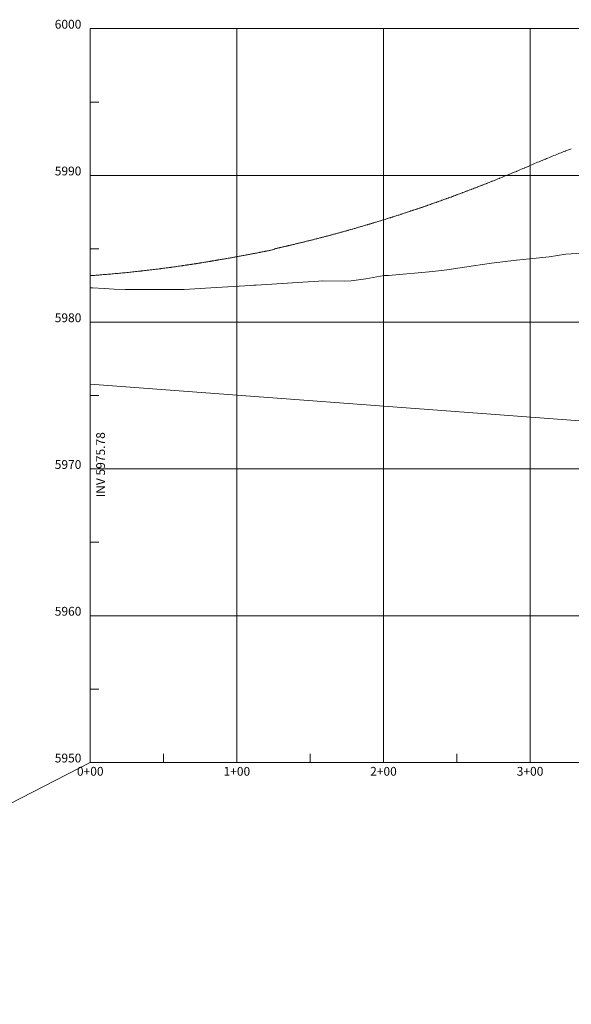
# Model space of a CAD drawing. Extents: x 15056 to 180056, y 85024 to 300024.
# Drawn here: x 94254 to 94630, y 166123 to 166794 of the extents above; entities that cross this region are included whole.
import ezdxf
from ezdxf.enums import TextEntityAlignment as Align

# ---------------------------------------------------------------- set-up
doc = ezdxf.new("R2010")
doc.units = 0
doc.header["$LTSCALE"] = 50
doc.header["$MEASUREMENT"] = 0
doc.linetypes.add('DGN Style 1', pattern=[70.757057, 0.117732, -70.639325])
doc.linetypes.add('DGN Style 2', pattern=[117.732208, 70.639325, -47.092883])
for name, color, linetype, lineweight in [('DES_PROFILE_Annotation', 1, 'Continuous', 18), ('DES_PROFILE_Existing-Ground', 3, 'DGN Style 2', 15), ('DES_PROFILE_Finished-Grade', 7, 'Continuous', 18), ('DES_PROFILE_Grid', 9, 'Continuous', 15), ('DES_PROFILE_Grid-Text', 7, 'Continuous', 15), ('DES_PROFILE_Grid_Minor', 9, 'DGN Style 1', 15), ('DES_PROFILE_XUTIL_ANNOTATION', 7, 'Continuous', 15), ('DES_PROFILE_XUTIL_FIBOP', 30, 'Continuous', 15)]:
    doc.layers.add(name, color=color, linetype=linetype, lineweight=lineweight)
doc.styles.add('.12   ENG-100', font='Engineering .shx', dxfattribs={"height": 0.12})
doc.styles.add('Style-Engineering ', font='Engineering .shx')
doc.styles.add('Style-Engineering - Monospaced', font='Engineering - Monospaced.shx')

msp = doc.modelspace()

# ---------------------------------------------------------------- linework, layer by layer
at = {"layer": 'DES_PROFILE_Annotation', "color": 7, "linetype": 'Continuous', "lineweight": 18}
msp.add_line((94302.3, 166287.89, 170242.42), (93982.29, 166123.08, 170242.42), dxfattribs=at)
at = {"layer": 'DES_PROFILE_Existing-Ground', "elevation": 170242.42, "flags": 128}
msp.add_lwpolyline([(94302.3, 166611.38), (94303.94, 166611.26), (94311.85, 166610.87), (94318.7, 166610.46), (94326.1, 166610.13), (94364.56, 166610.11), (94366.29, 166610.16), (94384.5, 166611.3), (94411.66, 166612.95), (94413.96, 166613.13), (94415.57, 166613.12), (94450.94, 166615.47), (94455.4, 166615.55), (94460.45, 166615.99), (94475.97, 166615.81), (94480.25, 166615.95), (94490.33, 166617.47), (94502.67, 166619.64), (94505.74, 166619.76), (94535.99, 166622.42), (94545.43, 166623.59), (94563.8, 166626.19), (94576.05, 166628.05), (94592.8, 166630.07), (94592.93, 166630.08), (94615.29, 166632.5), (94626.68, 166634.2), (94646.76, 166635.34), (94659.67, 166636.5), (94683.47, 166640.41), (94693.3, 166641.49), (94708.41, 166646.36), (94714.75, 166647.54), (94717.38, 166648.02), (94723.73, 166649.89), (94732.16, 166651.92), (94733.86, 166651.96), (94736.2, 166652.51), (94742.48, 166654.49), (94745.71, 166655.36), (94754.76, 166657.83), (94767.04, 166658.74), (94772.75, 166658.66), (94790.81, 166657.32), (94792.66, 166657.16), (94794.95, 166656.37), (94801.55, 166654.2), (94811.02, 166650.23), (94815.25, 166648.07), (94818.23, 166645.57), (94821.93, 166643.36), (94825.77, 166640.9), (94834.47, 166635.84), (94848.05, 166629.81), (94875.66, 166617.08), (94887.8, 166612.46), (94912.69, 166600.89), (94928.12, 166594.54), (94950.66, 166585.28), (94966.72, 166580.62), (94993.13, 166574), (95015.21, 166570.72), (95027.55, 166568.78), (95028.46, 166568.63), (95045.99, 166565.85), (95057.84, 166564.89), (95086.06, 166563.59), (95100.2, 166562.24), (95122.49, 166561.92), (95126.6, 166561.12), (95153.39, 166560.71), (95184.77, 166559.49), (95196.98, 166557.41), (95204.93, 166557.12), (95213.01, 166556.32), (95222.59, 166556.33), (95246.29, 166555.25), (95254.55, 166555.64), (95268.35, 166557.79), (95275.08, 166558.37), (95280.73, 166559.32), (95287.76, 166558.63), (95294.92, 166557.85), (95309.47, 166558.52), (95310.87, 166558.05), (95314, 166557.97), (95315.54, 166561.36), (95315.97, 166561.75), (95318.93, 166561.86), (95325.33, 166564.36), (95330.42, 166560.83), (95331.59, 166560.21), (95339.52, 166556.73), (95345.65, 166555.01), (95350.93, 166552.09), (95355.25, 166553.15), (95358.29, 166554.31), (95362.49, 166556.58), (95365.74, 166557.81), (95367.59, 166558.48), (95370.74, 166558.63), (95372.14, 166558.91), (95373.99, 166559.36), (95375.07, 166559.42), (95377.41, 166557.93), (95381.84, 166555.03), (95382.53, 166554.5), (95386.08, 166553.26), (95389.19, 166552.58), (95402.08, 166550.27), (95415.7, 166549.85), (95418.17, 166550.54), (95434.51, 166547.96), (95435.76, 166547.92), (95441.5, 166546.69), (95447.62, 166545.76), (95449.54, 166545.41), (95453.53, 166549.58), (95458.14, 166552.83), (95459.47, 166552.95), (95461.45, 166553.03), (95463.78, 166553.26), (95472.82, 166553.26), (95478.18, 166554.43), (95481.95, 166555.93), (95489.34, 166556.87), (95492.38, 166557.66), (95493.23, 166557.64), (95501.96, 166560.64), (95507.93, 166560.08), (95516.22, 166560.08), (95521.59, 166560.8), (95527.19, 166560.39), (95534.29, 166560.04), (95536.89, 166559.98), (95537.33, 166560.01), (95538.84, 166560.24), (95541.69, 166558.23), (95543.66, 166556.82), (95546.97, 166557.88), (95547.95, 166557.93), (95550.98, 166557.94), (95557.22, 166558.13), (95568.86, 166560.01), (95569.18, 166560.14), (95569.86, 166560.05), (95570.95, 166560)], dxfattribs=at)
at = {"layer": 'DES_PROFILE_Finished-Grade', "elevation": 170242.42, "flags": 128}
msp.add_lwpolyline([(94302.3, 166619.59), (94303.23, 166619.65), (94303.25, 166619.65), (94304.22, 166619.72), (94305.21, 166619.79), (94305.22, 166619.79), (94305.23, 166619.79), (94306.22, 166619.87), (94306.23, 166619.87), (94307.21, 166619.94), (94308.21, 166620.02), (94308.21, 166620.02), (94308.21, 166620.02), (94308.79, 166620.07), (94309.21, 166620.1), (94309.21, 166620.1), (94310.2, 166620.18), (94310.2, 166620.18), (94310.21, 166620.18), (94311.2, 166620.26), (94311.2, 166620.26), (94311.46, 166620.28), (94311.46, 166620.28), (94312.2, 166620.34), (94313.19, 166620.42), (94313.2, 166620.42), (94313.21, 166620.42), (94314.2, 166620.5), (94314.22, 166620.51), (94315.2, 166620.59), (94316.18, 166620.67), (94316.2, 166620.68), (94316.23, 166620.68), (94317.2, 166620.76), (94317.23, 166620.77), (94318.2, 166620.85), (94318.24, 166620.86), (94319.2, 166620.94), (94320.17, 166621.03), (94320.21, 166621.03), (94320.24, 166621.04), (94321.21, 166621.13), (94321.25, 166621.13), (94322.21, 166621.22), (94323.16, 166621.31), (94323.21, 166621.31), (94323.26, 166621.32), (94324.21, 166621.41), (94324.26, 166621.42), (94325.21, 166621.51), (94325.26, 166621.51), (94326.21, 166621.61), (94327.15, 166621.7), (94327.21, 166621.7), (94327.27, 166621.71), (94328.21, 166621.81), (94328.28, 166621.81), (94329.21, 166621.91), (94330.14, 166622), (94330.21, 166622.01), (94330.28, 166622.02), (94331.21, 166622.11), (94331.29, 166622.12), (94332.21, 166622.22), (94333.13, 166622.32), (94333.22, 166622.33), (94333.3, 166622.34), (94334.22, 166622.44), (94334.3, 166622.45), (94335.22, 166622.54), (94335.31, 166622.56), (94336.22, 166622.65), (94337.12, 166622.75), (94337.22, 166622.77), (94337.31, 166622.78), (94338.22, 166622.88), (94338.32, 166622.89), (94339.22, 166622.99), (94340.12, 166623.09), (94340.22, 166623.11), (94340.33, 166623.12), (94341.22, 166623.22), (94341.33, 166623.24), (94342.22, 166623.34), (94342.33, 166623.36), (94343.22, 166623.46), (94344.11, 166623.56), (94344.22, 166623.58), (94344.34, 166623.6), (94345.23, 166623.7), (94345.35, 166623.72), (94346.23, 166623.82), (94347.1, 166623.93), (94347.23, 166623.95), (94347.36, 166623.97), (94348.23, 166624.07), (94348.36, 166624.09), (94349.23, 166624.2), (94350.09, 166624.3), (94350.23, 166624.32), (94350.37, 166624.35), (94351.23, 166624.45), (94351.37, 166624.47), (94352.23, 166624.58), (94352.38, 166624.6), (94353.23, 166624.71), (94354.08, 166624.82), (94354.23, 166624.85), (94354.38, 166624.87), (94355.23, 166624.98), (94355.39, 166625), (94356.23, 166625.11), (94357.07, 166625.22), (94357.23, 166625.25), (94357.4, 166625.27), (94358.24, 166625.38), (94358.4, 166625.41), (94359.24, 166625.52), (94360.07, 166625.63), (94360.24, 166625.66), (94360.41, 166625.69), (94361.24, 166625.8), (94361.41, 166625.83), (94362.24, 166625.94), (94362.29, 166625.95), (94362.55, 166625.99), (94363.11, 166626.07), (94363.24, 166626.09), (94364.06, 166626.2), (94364.24, 166626.23), (94364.43, 166626.26), (94365.24, 166626.38), (94365.43, 166626.41), (94366.24, 166626.52), (94367.05, 166626.64), (94367.24, 166626.67), (94367.44, 166626.7), (94368.24, 166626.82), (94368.44, 166626.85), (94369.24, 166626.97), (94369.45, 166627), (94370.25, 166627.12), (94371.04, 166627.24), (94371.25, 166627.27), (94371.45, 166627.31), (94372.25, 166627.42), (94372.46, 166627.46), (94373.25, 166627.58), (94374.03, 166627.7), (94374.25, 166627.74), (94374.47, 166627.77), (94375.25, 166627.89), (94375.47, 166627.93), (94376.25, 166628.05), (94377.02, 166628.17), (94377.25, 166628.21), (94377.48, 166628.25), (94378.25, 166628.37), (94378.48, 166628.41), (94379.25, 166628.53), (94379.49, 166628.58), (94380.25, 166628.7), (94381.01, 166628.82), (94381.25, 166628.86), (94381.5, 166628.9), (94382.25, 166629.02), (94382.5, 166629.07), (94383.26, 166629.19), (94384.01, 166629.31), (94384.26, 166629.35), (94384.51, 166629.4), (94385.26, 166629.52), (94385.51, 166629.57), (94386.26, 166629.69), (94386.52, 166629.74), (94387.26, 166629.86), (94388, 166629.98), (94388.26, 166630.03), (94388.52, 166630.08), (94389.26, 166630.2), (94389.53, 166630.25), (94390.26, 166630.37), (94390.99, 166630.49), (94391.26, 166630.54), (94391.54, 166630.59), (94392.26, 166630.72), (94392.54, 166630.77), (94393.26, 166630.89), (94393.98, 166631.01), (94394.26, 166631.06), (94394.55, 166631.12), (94395.27, 166631.24), (94395.55, 166631.3), (94396.27, 166631.42), (94396.56, 166631.47), (94397.27, 166631.59), (94397.97, 166631.72), (94398.27, 166631.77), (94398.57, 166631.83), (94399.27, 166631.95), (94399.57, 166632.01), (94400.27, 166632.13), (94400.96, 166632.25), (94401.27, 166632.31), (94401.58, 166632.37), (94402.27, 166632.49), (94402.58, 166632.56), (94403.27, 166632.68), (94403.96, 166632.8), (94404.27, 166632.86), (94404.59, 166632.92), (94405.27, 166633.04), (94405.6, 166633.11), (94406.27, 166633.23), (94406.6, 166633.29), (94407.27, 166633.42), (94407.95, 166633.54), (94408.28, 166633.6), (94408.61, 166633.67), (94409.28, 166633.79), (94409.61, 166633.86), (94410.28, 166633.98), (94410.94, 166634.1), (94411.28, 166634.17), (94411.62, 166634.24), (94412.28, 166634.36), (94412.62, 166634.43), (94413.28, 166634.55), (94413.63, 166634.62), (94414.28, 166634.74), (94414.93, 166634.86), (94415.28, 166634.93), (94415.64, 166635), (94416.28, 166635.12), (94416.64, 166635.2), (94417.28, 166635.32), (94417.92, 166635.44), (94418.28, 166635.51), (94418.65, 166635.59), (94419.28, 166635.71), (94419.65, 166635.78), (94420.29, 166635.91), (94420.91, 166636.03), (94421.29, 166636.1), (94421.66, 166636.18), (94422.29, 166636.3), (94422.67, 166636.38), (94423.29, 166636.5), (94423.67, 166636.58), (94424.29, 166636.7), (94424.9, 166636.82), (94425.29, 166636.9), (94425.68, 166636.98), (94426.29, 166637.1), (94426.68, 166637.18), (94427.29, 166637.3), (94427.9, 166637.61), (94428.29, 166637.94), (94428.69, 166638.03), (94429.29, 166638.16), (94429.69, 166638.25), (94430.29, 166638.38), (94430.89, 166638.51), (94431.29, 166638.61), (94431.7, 166638.7), (94432.29, 166638.83), (94432.71, 166638.93), (94433.3, 166639.06), (94433.71, 166639.16), (94434.3, 166639.29), (94434.88, 166639.41), (94435.3, 166639.52), (94435.72, 166639.62), (94436.3, 166639.75), (94436.72, 166639.85), (94437.3, 166639.98), (94437.52, 166640.03), (94437.81, 166640.1), (94438.09, 166640.16), (94438.3, 166640.21), (94438.73, 166640.32), (94439.3, 166640.45), (94439.74, 166640.55), (94440.3, 166640.68), (94440.74, 166640.79), (94441.3, 166640.92), (94441.86, 166641.04), (94442.3, 166641.16), (94442.75, 166641.27), (94443.3, 166641.39), (94443.75, 166641.51), (94444.3, 166641.63), (94444.85, 166641.76), (94445.31, 166641.88), (94445.76, 166641.99), (94446.31, 166642.12), (94446.77, 166642.24), (94447.31, 166642.36), (94447.84, 166642.49), (94448.31, 166642.61), (94448.77, 166642.73), (94449.31, 166642.85), (94449.78, 166642.98), (94450.31, 166643.1), (94450.78, 166643.22), (94451.31, 166643.35), (94451.83, 166643.47), (94452.31, 166643.6), (94452.79, 166643.73), (94453.31, 166643.85), (94453.79, 166643.98), (94454.31, 166644.1), (94454.83, 166644.23), (94455.31, 166644.36), (94455.8, 166644.49), (94456.31, 166644.61), (94456.81, 166644.74), (94457.31, 166644.87), (94457.81, 166645), (94458.32, 166645.12), (94458.82, 166645.25), (94459.32, 166645.38), (94459.82, 166645.52), (94460.32, 166645.64), (94460.82, 166645.78), (94461.32, 166645.9), (94461.81, 166646.03), (94462.28, 166646.15), (94462.3, 166646.16), (94462.32, 166646.16), (94462.83, 166646.3), (94463.32, 166646.43), (94463.84, 166646.57), (94464.32, 166646.69), (94464.8, 166646.81), (94465.32, 166646.96), (94465.84, 166647.1), (94466.32, 166647.22), (94466.85, 166647.37), (94467.32, 166647.49), (94467.85, 166647.64), (94468.32, 166647.76), (94468.79, 166647.88), (94469.32, 166648.03), (94469.86, 166648.18), (94470.32, 166648.3), (94470.86, 166648.45), (94471.33, 166648.57), (94471.78, 166648.69), (94472.33, 166648.85), (94472.87, 166649), (94473.33, 166649.12), (94473.88, 166649.28), (94474.33, 166649.4), (94474.78, 166649.52), (94475.33, 166649.68), (94475.89, 166649.84), (94476.33, 166649.95), (94476.89, 166650.12), (94477.33, 166650.23), (94477.89, 166650.4), (94478.33, 166650.52), (94478.77, 166650.63), (94479.33, 166650.8), (94479.9, 166650.97), (94480.33, 166651.08), (94480.91, 166651.25), (94481.33, 166651.37), (94481.76, 166651.48), (94482.33, 166651.65), (94482.91, 166651.82), (94483.34, 166651.94), (94483.92, 166652.11), (94484.34, 166652.23), (94484.92, 166652.4), (94485.34, 166652.52), (94485.75, 166652.63), (94486.34, 166652.81), (94486.93, 166652.99), (94487.34, 166653.1), (94487.93, 166653.28), (94488.34, 166653.39), (94488.74, 166653.5), (94489.34, 166653.69), (94489.94, 166653.87), (94490.34, 166653.98), (94490.95, 166654.17), (94491.34, 166654.28), (94491.73, 166654.39), (94492.34, 166654.58), (94492.96, 166654.77), (94493.34, 166654.88), (94493.96, 166655.07), (94494.34, 166655.18), (94494.96, 166655.37), (94495.34, 166655.48), (94495.72, 166655.59), (94496.35, 166655.78), (94496.97, 166655.98), (94497.35, 166656.08), (94497.98, 166656.28), (94498.35, 166656.39), (94498.72, 166656.5), (94499.35, 166656.69), (94499.98, 166656.9), (94500.35, 166657), (94500.99, 166657.21), (94501.35, 166657.31), (94501.99, 166657.52), (94502.35, 166657.62), (94502.71, 166657.73), (94503.35, 166657.93), (94504, 166658.14), (94504.35, 166658.24), (94505.01, 166658.45), (94505.35, 166658.56), (94505.7, 166658.66), (94506.35, 166658.87), (94507.01, 166659.09), (94507.35, 166659.19), (94508.02, 166659.4), (94508.36, 166659.51), (94508.69, 166659.61), (94509.36, 166659.82), (94510.03, 166660.04), (94510.36, 166660.14), (94511.03, 166660.36), (94511.36, 166660.46), (94512.03, 166660.69), (94512.36, 166660.79), (94512.68, 166660.88), (94513.36, 166661.11), (94514.04, 166661.34), (94514.36, 166661.43), (94515.05, 166661.66), (94515.36, 166661.76), (94515.67, 166661.85), (94516.36, 166662.08), (94517.05, 166662.32), (94517.36, 166662.41), (94518.06, 166662.65), (94518.36, 166662.74), (94518.67, 166662.84), (94519.36, 166663.07), (94520.07, 166663.31), (94520.36, 166663.4), (94521.07, 166663.64), (94521.37, 166663.74), (94522.08, 166663.98), (94522.37, 166664.07), (94522.66, 166664.16), (94523.37, 166664.41), (94524.08, 166664.65), (94524.37, 166664.74), (94525.09, 166664.99), (94525.37, 166665.08), (94525.65, 166665.17), (94526.37, 166665.42), (94527.1, 166665.67), (94527.37, 166665.76), (94528.1, 166666.01), (94528.37, 166666.1), (94529.1, 166666.35), (94529.37, 166666.44), (94529.64, 166666.53), (94530.37, 166666.78), (94531.11, 166667.04), (94531.37, 166667.13), (94532.12, 166667.39), (94532.37, 166667.47), (94532.63, 166667.56), (94533.38, 166667.82), (94534.13, 166668.09), (94534.38, 166668.17), (94535.13, 166668.44), (94535.38, 166668.52), (94535.62, 166668.6), (94536.38, 166668.87), (94537.14, 166669.14), (94537.38, 166669.22), (94538.14, 166669.5), (94538.38, 166669.58), (94539.15, 166669.85), (94539.38, 166669.93), (94539.61, 166670.01), (94540.38, 166670.29), (94541.15, 166670.57), (94541.38, 166670.64), (94542.16, 166670.92), (94542.38, 166671), (94542.6, 166671.08), (94543.38, 166671.36), (94544.17, 166671.65), (94544.38, 166671.72), (94545.17, 166672.01), (94545.38, 166672.08), (94546.17, 166672.37), (94546.39, 166672.44), (94546.59, 166672.52), (94547.39, 166672.81), (94548.18, 166673.1), (94548.39, 166673.17), (94549.19, 166673.47), (94549.39, 166673.54), (94549.59, 166673.61), (94550.39, 166673.91), (94551.2, 166674.21), (94551.39, 166674.28), (94552.2, 166674.58), (94552.39, 166674.65), (94552.58, 166674.71), (94553.39, 166675.02), (94554.21, 166675.32), (94554.39, 166675.39), (94555.21, 166675.7), (94555.39, 166675.76), (94556.22, 166676.07), (94556.39, 166676.14), (94556.57, 166676.2), (94557.39, 166676.51), (94558.22, 166676.83), (94558.4, 166676.89), (94559.23, 166677.21), (94559.4, 166677.27), (94559.56, 166677.33), (94560.4, 166677.65), (94561.24, 166677.97), (94561.4, 166678.03), (94562.24, 166678.35), (94562.4, 166678.41), (94562.55, 166678.47), (94563.4, 166678.79), (94564.25, 166679.12), (94564.4, 166679.18), (94565.25, 166679.51), (94565.4, 166679.56), (94566.26, 166679.9), (94566.4, 166679.95), (94566.54, 166680), (94567.4, 166680.34), (94568.27, 166680.68), (94568.4, 166680.73), (94569.27, 166681.07), (94569.4, 166681.12), (94569.54, 166681.17), (94570.4, 166681.51), (94571.28, 166681.85), (94571.41, 166681.9), (94572.28, 166682.25), (94572.41, 166682.3), (94573.29, 166682.65), (94573.41, 166682.69), (94573.53, 166682.74), (94574.41, 166683.09), (94575.29, 166683.44), (94575.41, 166683.48), (94576.3, 166683.84), (94576.41, 166683.88), (94576.52, 166683.92), (94577.41, 166684.28), (94578.31, 166684.65), (94578.41, 166684.68), (94579.31, 166685.05), (94579.41, 166685.09), (94579.51, 166685.12), (94580.41, 166685.49), (94581.32, 166685.86), (94581.41, 166685.9), (94582.32, 166686.27), (94582.41, 166686.3), (94583.33, 166686.67), (94583.41, 166686.71), (94583.5, 166686.74), (94584.42, 166687.12), (94585.34, 166687.49), (94585.42, 166687.53), (94586.34, 166687.91), (94586.42, 166687.94), (94586.49, 166687.97), (94587.42, 166688.35), (94588.35, 166688.73), (94588.42, 166688.76), (94589.35, 166689.15), (94589.42, 166689.18), (94590.36, 166689.57), (94590.42, 166689.59), (94590.48, 166689.62), (94591.42, 166690.01), (94592.37, 166690.4), (94592.42, 166690.43), (94592.93, 166690.64), (94593.37, 166690.82), (94593.42, 166690.84), (94593.48, 166690.87), (94594.42, 166691.26), (94595.38, 166691.66), (94595.42, 166691.68), (94596.38, 166692.08), (94596.42, 166692.1), (94596.47, 166692.12), (94597.43, 166692.52), (94598.39, 166692.93), (94598.43, 166692.95), (94599.39, 166693.36), (94599.43, 166693.37), (94600.39, 166693.78), (94600.43, 166693.8), (94600.46, 166693.81), (94601.43, 166694.22), (94602.4, 166694.64), (94602.43, 166694.65), (94603.4, 166695.07), (94603.43, 166695.08), (94603.45, 166695.09), (94604.43, 166695.51), (94605.41, 166695.93), (94605.43, 166695.94), (94606.41, 166696.36), (94606.43, 166696.37), (94606.45, 166696.38), (94607.43, 166696.8), (94608.42, 166697.23), (94608.43, 166697.23), (94609.42, 166697.65), (94609.43, 166697.66), (94610.43, 166698.08), (94610.43, 166698.08), (94610.44, 166698.08), (94611.43, 166698.5), (94612.43, 166698.92), (94612.43, 166698.92), (94612.76, 166699.06), (94613.43, 166699.34), (94614.43, 166699.75), (94614.43, 166699.75), (94614.44, 166699.75), (94615.44, 166700.16), (94615.44, 166700.16), (94616.44, 166700.57), (94616.45, 166700.57), (94617.44, 166700.97), (94618.42, 166701.37), (94618.44, 166701.38), (94618.45, 166701.38), (94619.44, 166701.78), (94619.46, 166701.78), (94620.44, 166702.17), (94621.41, 166702.56), (94621.44, 166702.57), (94621.46, 166702.58), (94622.44, 166702.96), (94622.47, 166702.97), (94623.44, 166703.35), (94624.41, 166703.72), (94624.44, 166703.74), (94624.47, 166703.75), (94625.44, 166704.12), (94625.48, 166704.13), (94626.44, 166704.5), (94626.48, 166704.52), (94627.44, 166704.88), (94628.4, 166705.24), (94628.44, 166705.26), (94628.49, 166705.27), (94629.44, 166705.63), (94630.39, 166705.98), (94630.44, 166706), (94630.44, 166706)], dxfattribs=at)
at = {"layer": 'DES_PROFILE_Grid'}
for p, q in [((94302.25, 166787.89, 170242.42), (94302.3, 166787.89, 170242.42)), ((94302.25, 166787.89, 170242.42), (94302.3, 166787.89, 170242.42)), ((94302.3, 166287.89, 170242.42), (94302.3, 166787.89, 170242.42)), ((94302.3, 166787.89, 170242.42), (95602.3, 166787.89, 170242.42)), ((94302.3, 166787.89, 170242.42), (95602.3, 166787.89, 170242.42)), ((95602.3, 166787.89, 170242.42), (94302.3, 166787.89, 170242.42)), ((95602.3, 166787.89, 170242.42), (94302.3, 166787.89, 170242.42)), ((94402.3, 166287.89, 170242.42), (94402.3, 166787.89, 170242.42)), ((94502.3, 166287.89, 170242.42), (94502.3, 166787.89, 170242.42)), ((94602.3, 166287.89, 170242.42), (94602.3, 166787.89, 170242.42)), ((94302.3, 166737.89, 170242.42), (94302.35, 166737.89, 170242.42)), ((94302.25, 166687.89, 170242.42), (94302.3, 166687.89, 170242.42)), ((94302.3, 166687.89, 170242.42), (95602.3, 166687.89, 170242.42)), ((94302.3, 166637.89, 170242.42), (94302.35, 166637.89, 170242.42)), ((94302.25, 166587.89, 170242.42), (94302.3, 166587.89, 170242.42)), ((94302.3, 166587.89, 170242.42), (95602.3, 166587.89, 170242.42)), ((94302.3, 166537.89, 170242.42), (94302.35, 166537.89, 170242.42)), ((94302.25, 166487.89, 170242.42), (94302.3, 166487.89, 170242.42)), ((94302.3, 166487.89, 170242.42), (95602.3, 166487.89, 170242.42)), ((94302.3, 166437.89, 170242.42), (94302.35, 166437.89, 170242.42)), ((94302.25, 166387.89, 170242.42), (94302.3, 166387.89, 170242.42)), ((94302.3, 166387.89, 170242.42), (95602.3, 166387.89, 170242.42)), ((94302.3, 166337.89, 170242.42), (94302.35, 166337.89, 170242.42)), ((94302.25, 166287.89, 170242.42), (94302.3, 166287.89, 170242.42)), ((94302.3, 166287.89, 170242.42), (95602.3, 166287.89, 170242.42)), ((94302.3, 166287.84, 170242.42), (94302.3, 166287.89, 170242.42)), ((94352.3, 166287.89, 170242.42), (94352.3, 166287.94, 170242.42)), ((94402.3, 166287.84, 170242.42), (94402.3, 166287.89, 170242.42)), ((94452.3, 166287.89, 170242.42), (94452.3, 166287.94, 170242.42)), ((94502.3, 166287.84, 170242.42), (94502.3, 166287.89, 170242.42)), ((94552.3, 166287.89, 170242.42), (94552.3, 166287.94, 170242.42)), ((94602.3, 166287.84, 170242.42), (94602.3, 166287.89, 170242.42))]:
    msp.add_line(p, q, dxfattribs=at)
at = {"layer": 'DES_PROFILE_Grid_Minor'}
for p, q in [((94352.3, 166287.89, 170242.42), (94352.3, 166787.89, 170242.42)), ((94452.3, 166287.89, 170242.42), (94452.3, 166787.89, 170242.42)), ((94552.3, 166287.89, 170242.42), (94552.3, 166787.89, 170242.42)), ((94302.3, 166737.89, 170242.42), (95602.3, 166737.89, 170242.42)), ((94302.3, 166637.89, 170242.42), (95602.3, 166637.89, 170242.42)), ((94302.3, 166537.89, 170242.42), (95602.3, 166537.89, 170242.42)), ((95602.3, 166537.89, 170242.42), (94302.3, 166537.89, 170242.42)), ((94302.3, 166437.89, 170242.42), (95602.3, 166437.89, 170242.42)), ((94302.3, 166337.89, 170242.42), (95602.3, 166337.89, 170242.42))]:
    msp.add_line(p, q, dxfattribs=at)
at = {"layer": 'DES_PROFILE_XUTIL_FIBOP'}
msp.add_line((94302.3, 166545.69, 170242.42), (95602.3, 166447.99, 170242.42), dxfattribs=at)

# ---------------------------------------------------------------- texts
at = {"layer": 'DES_PROFILE_Grid', "color": 7, "linetype": 'Continuous', "lineweight": 9, "insert": (94302.3, 166287.89, 170242.42), "char_height": 0.005, "attachment_point": 5, "line_spacing_factor": 0.722892, "style": 'Style-Engineering '}
msp.add_mtext('-', dxfattribs=at)
at = {"layer": 'DES_PROFILE_Grid-Text', "style": 'Style-Engineering - Monospaced'}
for s, p in [('6000', (94296.25, 166787.89, 170242.42)), ('6000', (94296.25, 166787.89, 170242.42)), ('5990', (94296.25, 166687.89, 170242.42)), ('5980', (94296.25, 166587.89, 170242.42)), ('5970', (94296.25, 166487.89, 170242.42)), ('5960', (94296.25, 166387.89, 170242.42)), ('5950', (94296.25, 166287.89, 170242.42))]:
    msp.add_text(s, height=6, dxfattribs=at).set_placement(p, align=Align.RIGHT)
for s, p in [('0+00', (94302.3, 166281.84, 170242.42)), ('1+00', (94402.3, 166281.84, 170242.42)), ('2+00', (94502.3, 166281.84, 170242.42)), ('3+00', (94602.3, 166281.84, 170242.42))]:
    msp.add_text(s, height=6, dxfattribs=at).set_placement(p, align=Align.MIDDLE_CENTER)
at = {"layer": 'DES_PROFILE_XUTIL_ANNOTATION', "style": '.12   ENG-100'}
msp.add_text('INV 5975.78', height=6, rotation=90, dxfattribs=at).set_placement((94306.35, 166468.55, 170242.42), align=Align.TOP_LEFT)

doc.saveas('drawing.dxf')
